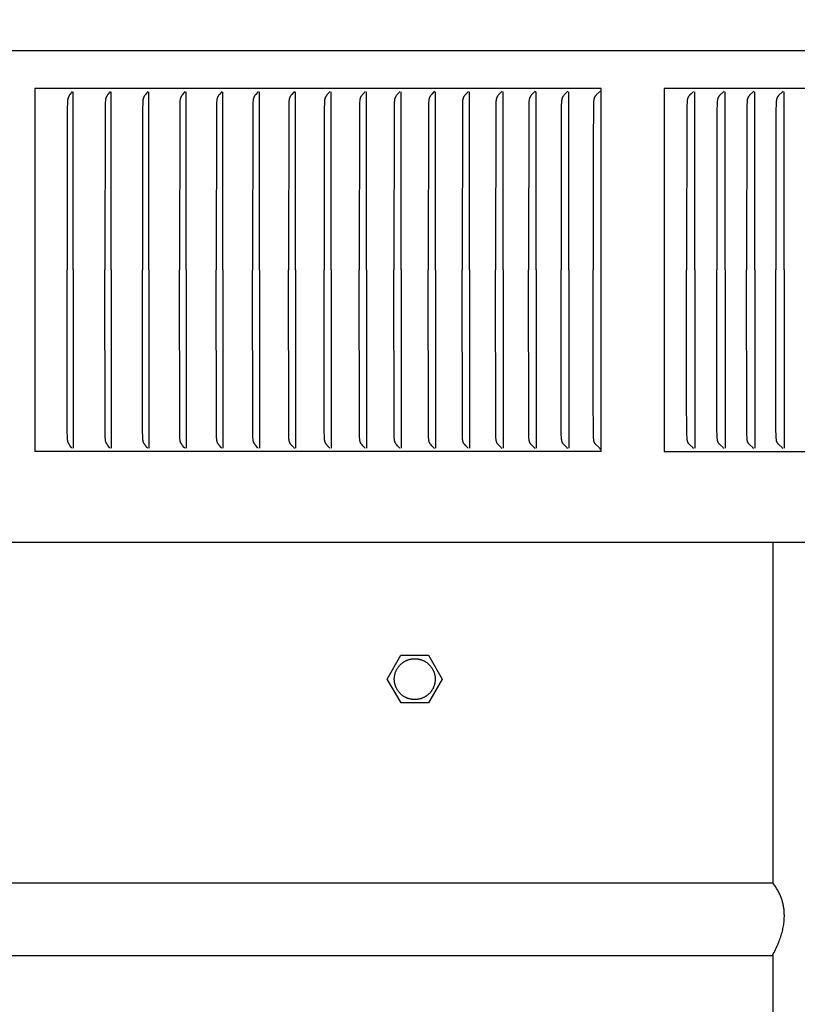
# Model space of a CAD drawing. Units: inches. Extents: x -8.5 to 24.8, y -5.5 to 25.6.
# Drawn here: x 11.6 to 13.7, y 17.4 to 20.1 of the extents above; entities that cross this region are included whole.
import ezdxf

# ---------------------------------------------------------------- set-up
doc = ezdxf.new("R2010")
doc.units = ezdxf.units.IN
doc.header["$MEASUREMENT"] = 0
doc.layers.add('Dimension (ANSI)', color=5, linetype='Continuous', lineweight=25)
doc.layers.add('PV', color=250, linetype='Continuous')
doc.styles.add('Arial', font='arial.ttf')
doc.dimstyles.new('Dimensions', dxfattribs={"dimtxt": 0.089844, "dimasz": 0.125, "dimexe": 0.0625, "dimexo": 0.125, "dimgap": 0.09, "dimtad": 0, "dimtih": 1, "dimtoh": 1, "dimzin": 0, "dimdsep": 46, "dimlunit": 5, "dimtxsty": 'Arial', "dimcen": 0, "dimadec": 0, "dimazin": 0, "dimtfac": 1, "dimtofl": 0, "dimtmove": 0, "dimatfit": 3, "dimfxl": 1, "dimfrac": 2, "dimtolj": 1, "dimtzin": 0, "dimarcsym": 0})

# ---------------------------------------------------------------- blocks, each defined once
blk = doc.blocks.new('*D14')
at = {"layer": 'Defpoints', "color": 0, "transparency": 16777216}
for p in [(13.6314, 22.9504), (22.1132, 22.9504), (16.1286, 15.6704)]:
    blk.add_point(p, dxfattribs=at)
at = {"layer": 'Dimension (ANSI)', "color": 0, "lineweight": -2, "transparency": 16777216}
for p, q in [((14.1314, 22.9504), (22.3632, 22.9504)), ((22.1132, 22.4504), (22.1132, 20.6804)), ((22.1132, 16.1704), (22.1132, 17.6904)), ((16.6286, 15.6704), (22.3632, 15.6704))]:
    blk.add_line(p, q, dxfattribs=at)
at = {"layer": 'Dimension (ANSI)', "color": 0, "transparency": 16777216}
for points in [[(22.0299, 22.4504), (22.1965, 22.4504), (22.1132, 22.9504)], [(22.0299, 16.1704), (22.1965, 16.1704), (22.1132, 15.6704)]]:
    blk.add_solid(points, dxfattribs=at)
at = {"layer": 'Dimension (ANSI)', "color": 0, "transparency": 16777216, "insert": (22.1132, 19.1854), "char_height": 0.359375, "attachment_point": 5, "style": 'Arial'}
blk.add_mtext('\\A1;Overall \\PHeight\\P7 1/4"\\P [18.49 cm]', dxfattribs=at)
blk = doc.blocks.new('*D20')
at = {"layer": 'Defpoints', "color": 0, "transparency": 16777216}
for p in [(13.6286, 17.7005), (16.8477, 17.7005), (16.1286, 15.6704)]:
    blk.add_point(p, dxfattribs=at)
at = {"layer": 'Dimension (ANSI)', "color": 0, "lineweight": -2, "transparency": 16777216}
for p, q in [((16.8477, 17.7005), (16.8477, 18.5755)), ((16.8477, 18.5755), (17.3477, 18.5755)), ((14.1286, 17.7005), (17.0977, 17.7005)), ((16.8477, 16.1704), (16.8477, 17.2005)), ((16.6286, 15.6704), (17.0977, 15.6704))]:
    blk.add_line(p, q, dxfattribs=at)
at = {"layer": 'Dimension (ANSI)', "color": 0, "transparency": 16777216}
for points in [[(16.7644, 17.2005), (16.9311, 17.2005), (16.8477, 17.7005)], [(16.7644, 16.1704), (16.9311, 16.1704), (16.8477, 15.6704)]]:
    blk.add_solid(points, dxfattribs=at)
at = {"layer": 'Dimension (ANSI)', "color": 0, "transparency": 16777216, "insert": (19.1444, 18.5755), "char_height": 0.359375, "attachment_point": 5, "style": 'Arial'}
blk.add_mtext('\\A1;Collar Height\\P2"\\P [5.16 cm]', dxfattribs=at)

msp = doc.modelspace()

# ---------------------------------------------------------------- linework, layer by layer
at = {"layer": 'PV'}
for p, q in [((12.5991, 18.2981), (12.6001, 18.2993)), ((12.6001, 18.2993), (12.6011, 18.3003)), ((12.6011, 18.3003), (12.6021, 18.3014)), ((12.6021, 18.3014), (12.6031, 18.3024)), ((12.6031, 18.3024), (12.6041, 18.3034)), ((12.6041, 18.3034), (12.6052, 18.3044)), ((12.6052, 18.3044), (12.6063, 18.3053)), ((12.6063, 18.3053), (12.6074, 18.3062)), ((12.6074, 18.3062), (12.6086, 18.3071)), ((12.6086, 18.3071), (12.6097, 18.3079)), ((12.6097, 18.3079), (12.6109, 18.3087)), ((12.6109, 18.3087), (12.6121, 18.3095)), ((12.6121, 18.3095), (12.6133, 18.3102)), ((12.6133, 18.3102), (12.6145, 18.3109)), ((12.6145, 18.3109), (12.6157, 18.3116)), ((12.6157, 18.3116), (12.617, 18.3123)), ((12.617, 18.3123), (12.6182, 18.3129)), ((12.6182, 18.3129), (12.6195, 18.3134)), ((12.6195, 18.3134), (12.6207, 18.314)), ((12.6207, 18.314), (12.622, 18.3145)), ((12.622, 18.3145), (12.6233, 18.3149)), ((12.6233, 18.3149), (12.6245, 18.3154)), ((12.6245, 18.3154), (12.6258, 18.3158)), ((12.6258, 18.3158), (12.6271, 18.3162)), ((12.6271, 18.3162), (12.6284, 18.3165)), ((12.6284, 18.3165), (12.6296, 18.3168)), ((12.6296, 18.3168), (12.6309, 18.3171)), ((12.6309, 18.3171), (12.6321, 18.3173)), ((12.6321, 18.3173), (12.6334, 18.3175)), ((12.6334, 18.3175), (12.6346, 18.3177)), ((12.6346, 18.3177), (12.6359, 18.3179)), ((12.6359, 18.3179), (12.6372, 18.318)), ((12.6372, 18.318), (12.6386, 18.3181)), ((12.6386, 18.3181), (12.6399, 18.3182)), ((12.6399, 18.3182), (12.6413, 18.3182)), ((12.6413, 18.3182), (12.6427, 18.3182)), ((12.6427, 18.3182), (12.6441, 18.3182)), ((12.6441, 18.3182), (12.6454, 18.3181)), ((12.6454, 18.3181), (12.6468, 18.318)), ((12.6468, 18.318), (12.6482, 18.3179)), ((12.6482, 18.3179), (12.6496, 18.3177)), ((12.6496, 18.3177), (12.651, 18.3175)), ((12.651, 18.3175), (12.6523, 18.3173)), ((12.6523, 18.3173), (12.6537, 18.317)), ((12.6537, 18.317), (12.6551, 18.3167)), ((12.6551, 18.3167), (12.6564, 18.3164)), ((12.6564, 18.3164), (12.6578, 18.316)), ((12.6578, 18.316), (12.6591, 18.3156)), ((12.6591, 18.3156), (12.6604, 18.3152)), ((12.6604, 18.3152), (12.6618, 18.3147)), ((12.6618, 18.3147), (12.6631, 18.3142)), ((12.6631, 18.3142), (12.6643, 18.3137)), ((12.6643, 18.3137), (12.6656, 18.3131)), ((12.6656, 18.3131), (12.6669, 18.3125)), ((12.6669, 18.3125), (12.6681, 18.3119)), ((12.6681, 18.3119), (12.6693, 18.3113)), ((12.6693, 18.3113), (12.6705, 18.3106)), ((12.6705, 18.3106), (12.6717, 18.3099)), ((12.6717, 18.3099), (12.6729, 18.3091)), ((12.6729, 18.3091), (12.674, 18.3084)), ((12.674, 18.3084), (12.6751, 18.3076)), ((12.6751, 18.3076), (12.6762, 18.3068)), ((12.6762, 18.3068), (12.6773, 18.306)), ((12.6773, 18.306), (12.6783, 18.3051)), ((12.6783, 18.3051), (12.6794, 18.3042)), ((12.6794, 18.3042), (12.6804, 18.3033)), ((12.6804, 18.3033), (12.6814, 18.3024)), ((12.6814, 18.3024), (12.6823, 18.3014)), ((12.6823, 18.3014), (12.6833, 18.3004)), ((12.6833, 18.3004), (12.6842, 18.2994)), ((12.6842, 18.2994), (12.6851, 18.2984)), ((12.5867, 18.2713), (12.587, 18.2726)), ((12.587, 18.2726), (12.5872, 18.274)), ((12.5872, 18.274), (12.5875, 18.2753)), ((12.5875, 18.2753), (12.5879, 18.2767)), ((12.5879, 18.2767), (12.5883, 18.278)), ((12.5883, 18.278), (12.5887, 18.2793)), ((12.5887, 18.2793), (12.5891, 18.2807)), ((12.5891, 18.2807), (12.5896, 18.282)), ((12.5896, 18.282), (12.5902, 18.2833)), ((12.5902, 18.2833), (12.5907, 18.2847)), ((12.5907, 18.2847), (12.5913, 18.286)), ((12.5913, 18.286), (12.5919, 18.2873)), ((12.5919, 18.2873), (12.5926, 18.2885)), ((12.5926, 18.2885), (12.5933, 18.2898)), ((12.5933, 18.2898), (12.594, 18.2911)), ((12.594, 18.2911), (12.5948, 18.2923)), ((12.5948, 18.2923), (12.5956, 18.2935)), ((12.5956, 18.2935), (12.5964, 18.2947)), ((12.5964, 18.2947), (12.5973, 18.2959)), ((12.5973, 18.2959), (12.5982, 18.297)), ((12.5982, 18.297), (12.5991, 18.2981)), ((12.6851, 18.2984), (12.686, 18.2973)), ((12.686, 18.2973), (12.6869, 18.2962)), ((12.6869, 18.2962), (12.6877, 18.2951)), ((12.6877, 18.2951), (12.6885, 18.2939)), ((12.6885, 18.2939), (12.6893, 18.2928)), ((12.6893, 18.2928), (12.69, 18.2916)), ((12.69, 18.2916), (12.6908, 18.2904)), ((12.6908, 18.2904), (12.6915, 18.2892)), ((12.6915, 18.2892), (12.6921, 18.288)), ((12.6921, 18.288), (12.6927, 18.2867)), ((12.6927, 18.2867), (12.6933, 18.2854)), ((12.6933, 18.2854), (12.6939, 18.2842)), ((12.6939, 18.2842), (12.6945, 18.2829)), ((12.6945, 18.2829), (12.695, 18.2816)), ((12.695, 18.2816), (12.6954, 18.2803)), ((12.6954, 18.2803), (12.6959, 18.279)), ((12.6959, 18.279), (12.6963, 18.2776)), ((12.6963, 18.2776), (12.6966, 18.2763)), ((12.6966, 18.2763), (12.697, 18.275)), ((12.697, 18.275), (12.6973, 18.2736)), ((12.6973, 18.2736), (12.6975, 18.2723)), ((12.6975, 18.2723), (12.6978, 18.271)), ((12.5859, 18.262), (12.586, 18.2633)), ((12.5859, 18.2607), (12.5859, 18.262)), ((12.586, 18.2594), (12.5859, 18.2607)), ((12.586, 18.2646), (12.5861, 18.2659)), ((12.586, 18.2633), (12.586, 18.2646)), ((12.5861, 18.2581), (12.586, 18.2594)), ((12.5861, 18.2659), (12.5862, 18.2672)), ((12.5862, 18.2569), (12.5861, 18.2581)), ((12.5862, 18.2672), (12.5863, 18.2686)), ((12.5863, 18.2556), (12.5862, 18.2569)), ((12.5863, 18.2686), (12.5865, 18.2699)), ((12.5864, 18.2544), (12.5863, 18.2556)), ((12.5866, 18.2531), (12.5864, 18.2544)), ((12.5865, 18.2699), (12.5867, 18.2713)), ((12.5868, 18.2519), (12.5866, 18.2531)), ((12.5871, 18.2506), (12.5868, 18.2519)), ((12.5874, 18.2494), (12.5871, 18.2506)), ((12.5877, 18.2481), (12.5874, 18.2494)), ((12.588, 18.2468), (12.5877, 18.2481)), ((12.5884, 18.2456), (12.588, 18.2468)), ((12.5888, 18.2443), (12.5884, 18.2456)), ((12.5892, 18.243), (12.5888, 18.2443)), ((12.6957, 18.2446), (12.6953, 18.2432)), ((12.6962, 18.2459), (12.6957, 18.2446)), ((12.6965, 18.2472), (12.6962, 18.2459)), ((12.6969, 18.2486), (12.6965, 18.2472)), ((12.6972, 18.2499), (12.6969, 18.2486)), ((12.6975, 18.2513), (12.6972, 18.2499)), ((12.6977, 18.2526), (12.6975, 18.2513)), ((12.6979, 18.254), (12.6977, 18.2526)), ((12.6978, 18.271), (12.698, 18.2696)), ((12.6981, 18.2553), (12.6979, 18.254)), ((12.698, 18.2696), (12.6981, 18.2683)), ((12.6981, 18.2683), (12.6983, 18.267)), ((12.6982, 18.2567), (12.6981, 18.2553)), ((12.6984, 18.258), (12.6982, 18.2567)), ((12.6983, 18.267), (12.6984, 18.2658)), ((12.6984, 18.2658), (12.6984, 18.2645)), ((12.6984, 18.2645), (12.6985, 18.2632)), ((12.6985, 18.2606), (12.6984, 18.2593)), ((12.6984, 18.2593), (12.6984, 18.258)), ((12.6985, 18.2632), (12.6985, 18.2619)), ((12.6985, 18.2619), (12.6985, 18.2606)), ((12.5897, 18.2417), (12.5892, 18.243)), ((12.5902, 18.2405), (12.5897, 18.2417)), ((12.5907, 18.2392), (12.5902, 18.2405)), ((12.5913, 18.238), (12.5907, 18.2392)), ((12.5919, 18.2367), (12.5913, 18.238)), ((12.5925, 18.2355), (12.5919, 18.2367)), ((12.5932, 18.2343), (12.5925, 18.2355)), ((12.5939, 18.233), (12.5932, 18.2343)), ((12.5947, 18.2318), (12.5939, 18.233)), ((12.5954, 18.2306), (12.5947, 18.2318)), ((12.5963, 18.2295), (12.5954, 18.2306)), ((12.5971, 18.2283), (12.5963, 18.2295)), ((12.598, 18.2272), (12.5971, 18.2283)), ((12.5989, 18.2261), (12.598, 18.2272)), ((12.5998, 18.225), (12.5989, 18.2261)), ((12.6008, 18.2239), (12.5998, 18.225)), ((12.6018, 18.2228), (12.6008, 18.2239)), ((12.6028, 18.2218), (12.6018, 18.2228)), ((12.6038, 18.2208), (12.6028, 18.2218)), ((12.6049, 18.2198), (12.6038, 18.2208)), ((12.606, 18.2189), (12.6049, 18.2198)), ((12.6071, 18.2179), (12.606, 18.2189)), ((12.6083, 18.217), (12.6071, 18.2179)), ((12.677, 18.2177), (12.6758, 18.2168)), ((12.6781, 18.2186), (12.677, 18.2177)), ((12.6792, 18.2195), (12.6781, 18.2186)), ((12.6803, 18.2205), (12.6792, 18.2195)), ((12.6813, 18.2215), (12.6803, 18.2205)), ((12.6824, 18.2225), (12.6813, 18.2215)), ((12.6834, 18.2236), (12.6824, 18.2225)), ((12.6844, 18.2246), (12.6834, 18.2236)), ((12.6853, 18.2258), (12.6844, 18.2246)), ((12.6862, 18.2269), (12.6853, 18.2258)), ((12.6871, 18.228), (12.6862, 18.2269)), ((12.688, 18.2292), (12.6871, 18.228)), ((12.6888, 18.2304), (12.688, 18.2292)), ((12.6896, 18.2316), (12.6888, 18.2304)), ((12.6904, 18.2328), (12.6896, 18.2316)), ((12.6911, 18.2341), (12.6904, 18.2328)), ((12.6918, 18.2354), (12.6911, 18.2341)), ((12.6925, 18.2366), (12.6918, 18.2354)), ((12.6931, 18.2379), (12.6925, 18.2366)), ((12.6937, 18.2392), (12.6931, 18.2379)), ((12.6943, 18.2406), (12.6937, 18.2392)), ((12.6948, 18.2419), (12.6943, 18.2406)), ((12.6953, 18.2432), (12.6948, 18.2419)), ((12.6095, 18.2162), (12.6083, 18.217)), ((12.6107, 18.2153), (12.6095, 18.2162)), ((12.6119, 18.2145), (12.6107, 18.2153)), ((12.6131, 18.2138), (12.6119, 18.2145)), ((12.6144, 18.213), (12.6131, 18.2138)), ((12.6156, 18.2123), (12.6144, 18.213)), ((12.6169, 18.2117), (12.6156, 18.2123)), ((12.6182, 18.2111), (12.6169, 18.2117)), ((12.6195, 18.2105), (12.6182, 18.2111)), ((12.6208, 18.2099), (12.6195, 18.2105)), ((12.6221, 18.2094), (12.6208, 18.2099)), ((12.6235, 18.2089), (12.6221, 18.2094)), ((12.6248, 18.2084), (12.6235, 18.2089)), ((12.6262, 18.208), (12.6248, 18.2084)), ((12.6275, 18.2076), (12.6262, 18.208)), ((12.6289, 18.2073), (12.6275, 18.2076)), ((12.6302, 18.207), (12.6289, 18.2073)), ((12.6316, 18.2067), (12.6302, 18.207)), ((12.6329, 18.2064), (12.6316, 18.2067)), ((12.6342, 18.2062), (12.6329, 18.2064)), ((12.6356, 18.2061), (12.6342, 18.2062)), ((12.6369, 18.2059), (12.6356, 18.2061)), ((12.6383, 18.2058), (12.6369, 18.2059)), ((12.6396, 18.2057), (12.6383, 18.2058)), ((12.6409, 18.2057), (12.6396, 18.2057)), ((12.6422, 18.2057), (12.6409, 18.2057)), ((12.6435, 18.2057), (12.6422, 18.2057)), ((12.6448, 18.2057), (12.6435, 18.2057)), ((12.646, 18.2058), (12.6448, 18.2057)), ((12.6473, 18.2059), (12.646, 18.2058)), ((12.6485, 18.206), (12.6473, 18.2059)), ((12.6498, 18.2062), (12.6485, 18.206)), ((12.651, 18.2064), (12.6498, 18.2062)), ((12.6523, 18.2066), (12.651, 18.2064)), ((12.6535, 18.2068), (12.6523, 18.2066)), ((12.6548, 18.2071), (12.6535, 18.2068)), ((12.6561, 18.2074), (12.6548, 18.2071)), ((12.6573, 18.2077), (12.6561, 18.2074)), ((12.6586, 18.2081), (12.6573, 18.2077)), ((12.6599, 18.2085), (12.6586, 18.2081)), ((12.6611, 18.209), (12.6599, 18.2085)), ((12.6624, 18.2094), (12.6611, 18.209)), ((12.6637, 18.2099), (12.6624, 18.2094)), ((12.6649, 18.2105), (12.6637, 18.2099)), ((12.6662, 18.211), (12.6649, 18.2105)), ((12.6674, 18.2116), (12.6662, 18.211)), ((12.6687, 18.2123), (12.6674, 18.2116)), ((12.6699, 18.213), (12.6687, 18.2123)), ((12.6711, 18.2137), (12.6699, 18.213)), ((12.6723, 18.2144), (12.6711, 18.2137)), ((12.6735, 18.2152), (12.6723, 18.2144)), ((12.6747, 18.216), (12.6735, 18.2152)), ((12.6758, 18.2168), (12.6747, 18.216)), ((13.6286, 17.5011), (13.6285, 17.5011))]:
    msp.add_line(p, q, dxfattribs=at)
for points in [[(15.7036, 19.9917), (-2.4459, 19.9917)], [(13.1551, 19.8885), (11.5966, 19.8885)], [(11.5966, 19.8885), (11.5966, 18.8978)], [(11.6994, 19.8798), (11.6985, 19.8785), (11.6976, 19.8773), (11.6929, 19.8715), (11.692, 19.8703), (11.6911, 19.869), (11.6907, 19.8683), (11.6902, 19.8677), (11.6898, 19.867), (11.6894, 19.8663), (11.6891, 19.8656), (11.6889, 19.8653), (11.6887, 19.8649), (11.6885, 19.8645), (11.6883, 19.864), (11.6882, 19.8636), (11.688, 19.8632), (11.6879, 19.8627), (11.6877, 19.8623), (11.6876, 19.8618), (11.6874, 19.8614), (11.6873, 19.8609), (11.6872, 19.8605), (11.687, 19.8596), (11.6868, 19.8587), (11.6867, 19.8577), (11.6866, 19.8568), (11.6865, 19.8559), (11.6863, 19.854), (11.6861, 19.8502), (11.6856, 19.8314), (11.6852, 19.3885)], [(11.7021, 19.3885), (11.7021, 19.8793)], [(11.8039, 19.8798), (11.803, 19.8786), (11.802, 19.8774), (11.7973, 19.8715), (11.7963, 19.8703), (11.7954, 19.869), (11.795, 19.8683), (11.7945, 19.8677), (11.7941, 19.867), (11.7937, 19.8663), (11.7933, 19.8656), (11.7931, 19.8653), (11.793, 19.8649), (11.7928, 19.8645), (11.7926, 19.864), (11.7924, 19.8636), (11.7922, 19.8632), (11.7921, 19.8627), (11.7919, 19.8623), (11.7918, 19.8618), (11.7917, 19.8614), (11.7915, 19.8609), (11.7914, 19.8605), (11.7912, 19.8596), (11.7911, 19.8587), (11.7909, 19.8578), (11.7908, 19.8568), (11.7907, 19.8559), (11.7905, 19.854), (11.7903, 19.8502), (11.7898, 19.8314), (11.7894, 19.3885)], [(11.8066, 19.3885), (11.8066, 19.8793)], [(11.9073, 19.8798), (11.9064, 19.8786), (11.9054, 19.8773), (11.9006, 19.8715), (11.8996, 19.8703), (11.8987, 19.869), (11.8982, 19.8683), (11.8978, 19.8677), (11.8974, 19.867), (11.897, 19.8663), (11.8966, 19.8656), (11.8964, 19.8653), (11.8962, 19.8649), (11.896, 19.8645), (11.8958, 19.864), (11.8956, 19.8636), (11.8955, 19.8632), (11.8953, 19.8627), (11.8952, 19.8623), (11.895, 19.8618), (11.8949, 19.8614), (11.8948, 19.861), (11.8946, 19.8605), (11.8944, 19.8596), (11.8943, 19.8587), (11.8941, 19.8578), (11.894, 19.8568), (11.8939, 19.8559), (11.8937, 19.854), (11.8935, 19.8502), (11.893, 19.8314), (11.8926, 19.3885)], [(11.9102, 19.3885), (11.9102, 19.8793)], [(12.0098, 19.8798), (12.0088, 19.8785), (12.0078, 19.8773), (12.0029, 19.8715), (12.0019, 19.8703), (12.001, 19.869), (12.0005, 19.8683), (12, 19.8677), (11.9996, 19.867), (11.9992, 19.8663), (11.9988, 19.8656), (11.9986, 19.8653), (11.9984, 19.8649), (11.9982, 19.8645), (11.998, 19.864), (11.9978, 19.8636), (11.9977, 19.8632), (11.9975, 19.8627), (11.9974, 19.8623), (11.9972, 19.8619), (11.9971, 19.8614), (11.997, 19.861), (11.9968, 19.8605), (11.9966, 19.8596), (11.9964, 19.8587), (11.9963, 19.8578), (11.9962, 19.8568), (11.996, 19.8559), (11.9959, 19.854), (11.9957, 19.8502), (11.9952, 19.8314), (11.9947, 19.3885)], [(12.0127, 19.3885), (12.0127, 19.8793)], [(12.1111, 19.8798), (12.1102, 19.8785), (12.1092, 19.8773), (12.1042, 19.8715), (12.1032, 19.8703), (12.1022, 19.869), (12.1017, 19.8683), (12.1012, 19.8677), (12.1008, 19.867), (12.1004, 19.8663), (12.1, 19.8656), (12.0998, 19.8653), (12.0996, 19.8649), (12.0994, 19.8645), (12.0992, 19.864), (12.099, 19.8636), (12.0988, 19.8632), (12.0987, 19.8627), (12.0985, 19.8623), (12.0984, 19.8619), (12.0982, 19.8614), (12.0981, 19.861), (12.098, 19.8605), (12.0978, 19.8596), (12.0976, 19.8587), (12.0974, 19.8578), (12.0973, 19.8568), (12.0972, 19.8559), (12.097, 19.854), (12.0968, 19.8502), (12.0963, 19.8314), (12.0958, 19.3885)], [(12.1141, 19.3885), (12.1141, 19.8793)], [(12.2114, 19.8798), (12.2104, 19.8785), (12.2094, 19.8773), (12.2043, 19.8715), (12.2033, 19.8703), (12.2023, 19.869), (12.2018, 19.8683), (12.2014, 19.8677), (12.2009, 19.867), (12.2005, 19.8663), (12.2003, 19.866), (12.2001, 19.8656), (12.1999, 19.8653), (12.1997, 19.8649), (12.1995, 19.8645), (12.1993, 19.864), (12.1991, 19.8636), (12.1989, 19.8632), (12.1988, 19.8627), (12.1986, 19.8623), (12.1984, 19.8619), (12.1983, 19.8614), (12.1982, 19.861), (12.1981, 19.8605), (12.1979, 19.8601), (12.1978, 19.8596), (12.1976, 19.8587), (12.1975, 19.8578), (12.1973, 19.8569), (12.1972, 19.8559), (12.1971, 19.854), (12.1968, 19.8502), (12.1963, 19.8314), (12.1959, 19.3885)], [(12.2145, 19.3885), (12.2145, 19.8793)], [(12.311, 19.8802), (12.31, 19.8789), (12.3089, 19.8776), (12.3035, 19.8715), (12.3024, 19.8703), (12.3014, 19.869), (12.3009, 19.8683), (12.3004, 19.8677), (12.3, 19.867), (12.2995, 19.8663), (12.2993, 19.866), (12.2991, 19.8656), (12.2989, 19.8653), (12.2987, 19.8649), (12.2985, 19.8645), (12.2983, 19.8641), (12.2981, 19.8636), (12.2979, 19.8632), (12.2978, 19.8628), (12.2976, 19.8623), (12.2974, 19.8619), (12.2973, 19.8614), (12.2972, 19.861), (12.297, 19.8605), (12.2969, 19.8601), (12.2968, 19.8596), (12.2966, 19.8587), (12.2965, 19.8578), (12.2963, 19.8569), (12.2962, 19.8559), (12.2961, 19.855), (12.296, 19.854), (12.2958, 19.8502), (12.2953, 19.8314), (12.2948, 19.3885)], [(12.3137, 19.3885), (12.3137, 19.8793)], [(12.4088, 19.8797), (12.4077, 19.8785), (12.4067, 19.8773), (12.4014, 19.8715), (12.4004, 19.8703), (12.3994, 19.869), (12.3989, 19.8683), (12.3984, 19.8677), (12.3979, 19.867), (12.3974, 19.8663), (12.3972, 19.866), (12.397, 19.8656), (12.3968, 19.8653), (12.3966, 19.8649), (12.3964, 19.8645), (12.3962, 19.8641), (12.396, 19.8636), (12.3958, 19.8632), (12.3956, 19.8628), (12.3955, 19.8623), (12.3953, 19.8619), (12.3952, 19.8614), (12.3951, 19.861), (12.3949, 19.8605), (12.3948, 19.8601), (12.3947, 19.8596), (12.3945, 19.8587), (12.3943, 19.8578), (12.3942, 19.8569), (12.3941, 19.8559), (12.394, 19.855), (12.3939, 19.854), (12.3937, 19.8502), (12.3931, 19.8314), (12.3927, 19.3885)], [(12.4119, 19.3885), (12.4119, 19.8793)], [(12.5058, 19.8797), (12.5047, 19.8785), (12.5036, 19.8773), (12.4994, 19.8727), (12.4972, 19.8703), (12.4962, 19.869), (12.4957, 19.8683), (12.4952, 19.8677), (12.4947, 19.867), (12.4942, 19.8663), (12.494, 19.866), (12.4938, 19.8656), (12.4936, 19.8653), (12.4934, 19.8649), (12.4932, 19.8645), (12.493, 19.8641), (12.4928, 19.8636), (12.4926, 19.8632), (12.4924, 19.8628), (12.4923, 19.8623), (12.4921, 19.8619), (12.492, 19.8614), (12.4918, 19.861), (12.4917, 19.8605), (12.4916, 19.8601), (12.4915, 19.8596), (12.4913, 19.8587), (12.4911, 19.8578), (12.4909, 19.8569), (12.4908, 19.8559), (12.4907, 19.855), (12.4906, 19.8541), (12.4904, 19.8502), (12.4898, 19.8314), (12.4894, 19.3885)], [(12.509, 19.3885), (12.509, 19.8793)], [(12.6016, 19.8797), (12.6005, 19.8785), (12.5994, 19.8773), (12.5951, 19.8726), (12.593, 19.8703), (12.5919, 19.869), (12.5914, 19.8683), (12.5909, 19.8677), (12.5904, 19.867), (12.5899, 19.8663), (12.5897, 19.866), (12.5895, 19.8656), (12.5892, 19.8653), (12.589, 19.8649), (12.5888, 19.8645), (12.5886, 19.8641), (12.5884, 19.8636), (12.5882, 19.8632), (12.588, 19.8628), (12.5879, 19.8623), (12.5877, 19.8619), (12.5876, 19.8614), (12.5874, 19.861), (12.5873, 19.8605), (12.5872, 19.8601), (12.5871, 19.8596), (12.5869, 19.8587), (12.5867, 19.8578), (12.5866, 19.8569), (12.5864, 19.8559), (12.5863, 19.855), (12.5862, 19.8541), (12.586, 19.8502), (12.5854, 19.8314), (12.585, 19.3885)], [(12.6049, 19.3885), (12.6049, 19.8793)], [(12.6963, 19.8797), (12.6952, 19.8785), (12.6897, 19.8726), (12.6875, 19.8703), (12.6864, 19.869), (12.6859, 19.8683), (12.6854, 19.8677), (12.6849, 19.867), (12.6844, 19.8663), (12.6842, 19.866), (12.6839, 19.8656), (12.6837, 19.8653), (12.6835, 19.8649), (12.6833, 19.8645), (12.6831, 19.8641), (12.6829, 19.8636), (12.6827, 19.8632), (12.6825, 19.8628), (12.6823, 19.8623), (12.6822, 19.8619), (12.682, 19.8614), (12.6819, 19.861), (12.6818, 19.8606), (12.6816, 19.8601), (12.6815, 19.8596), (12.6813, 19.8587), (12.6812, 19.8578), (12.681, 19.8569), (12.6809, 19.8559), (12.6808, 19.855), (12.6807, 19.8541), (12.6804, 19.8502), (12.6799, 19.8314), (12.6794, 19.3885)], [(12.6996, 19.3885), (12.6996, 19.8793)], [(12.7897, 19.8797), (12.7886, 19.8784), (12.7831, 19.8726), (12.7809, 19.8703), (12.7798, 19.869), (12.7792, 19.8683), (12.7787, 19.8677), (12.7782, 19.867), (12.7777, 19.8663), (12.7775, 19.866), (12.7772, 19.8656), (12.777, 19.8653), (12.7768, 19.8649), (12.7766, 19.8645), (12.7764, 19.8641), (12.7762, 19.8636), (12.776, 19.8632), (12.7758, 19.8628), (12.7756, 19.8623), (12.7755, 19.8619), (12.7753, 19.8615), (12.7752, 19.861), (12.775, 19.8606), (12.7749, 19.8601), (12.7748, 19.8597), (12.7746, 19.8587), (12.7744, 19.8578), (12.7743, 19.8569), (12.7741, 19.856), (12.774, 19.855), (12.7739, 19.8541), (12.7738, 19.8522), (12.7733, 19.8408), (12.7726, 19.3885)], [(12.7931, 19.3885), (12.7931, 19.8793)], [(12.8826, 19.8804), (12.8814, 19.879), (12.8802, 19.8777), (12.873, 19.8703), (12.8719, 19.869), (12.8713, 19.8683), (12.8708, 19.8677), (12.8703, 19.867), (12.8698, 19.8663), (12.8696, 19.866), (12.8693, 19.8656), (12.8691, 19.8653), (12.8689, 19.8649), (12.8687, 19.8645), (12.8685, 19.8641), (12.8683, 19.8637), (12.8681, 19.8633), (12.8679, 19.8629), (12.8678, 19.8625), (12.8676, 19.8621), (12.8674, 19.8616), (12.8673, 19.8612), (12.8672, 19.8608), (12.8671, 19.8604), (12.8669, 19.8599), (12.8667, 19.8591), (12.8666, 19.8582), (12.8664, 19.8573), (12.8663, 19.8564), (12.8662, 19.8555), (12.8661, 19.8546), (12.8659, 19.8528), (12.8658, 19.851), (12.8654, 19.8414), (12.8647, 19.3885)], [(12.8855, 19.3885), (12.8855, 19.8793)], [(12.9737, 19.8804), (12.9725, 19.879), (12.9713, 19.8777), (12.964, 19.8703), (12.9628, 19.869), (12.9623, 19.8683), (12.9617, 19.8677), (12.9612, 19.867), (12.9607, 19.8663), (12.9605, 19.866), (12.9602, 19.8656), (12.96, 19.8653), (12.9598, 19.8649), (12.9596, 19.8645), (12.9594, 19.8641), (12.9592, 19.8637), (12.959, 19.8633), (12.9588, 19.8629), (12.9586, 19.8625), (12.9585, 19.8621), (12.9583, 19.8617), (12.9582, 19.8612), (12.958, 19.8608), (12.9579, 19.8604), (12.9578, 19.86), (12.9576, 19.8591), (12.9574, 19.8582), (12.9573, 19.8573), (12.9571, 19.8564), (12.957, 19.8555), (12.9569, 19.8547), (12.9568, 19.8528), (12.9567, 19.851), (12.9562, 19.8414), (12.9555, 19.3885)], [(12.9766, 19.3885), (12.9766, 19.8793)], [(13.0635, 19.8804), (13.0623, 19.879), (13.0611, 19.8777), (13.0537, 19.8703), (13.0525, 19.869), (13.052, 19.8683), (13.0514, 19.8677), (13.0509, 19.867), (13.0506, 19.8667), (13.0504, 19.8663), (13.0501, 19.866), (13.0499, 19.8656), (13.0497, 19.8653), (13.0494, 19.8649), (13.0492, 19.8645), (13.049, 19.8641), (13.0488, 19.8637), (13.0486, 19.8633), (13.0484, 19.8629), (13.0483, 19.8625), (13.0481, 19.8621), (13.0479, 19.8617), (13.0478, 19.8612), (13.0477, 19.8608), (13.0475, 19.8604), (13.0474, 19.86), (13.0472, 19.8591), (13.047, 19.8582), (13.0469, 19.8573), (13.0468, 19.8564), (13.0466, 19.8556), (13.0465, 19.8547), (13.0464, 19.8528), (13.0463, 19.851), (13.0458, 19.8414), (13.0452, 19.7404), (13.0451, 19.3885)], [(13.0665, 19.3885), (13.0665, 19.8793)], [(13.1521, 19.8804), (13.1509, 19.879), (13.1497, 19.8777), (13.1421, 19.8703), (13.141, 19.869), (13.1404, 19.8683), (13.1398, 19.8677), (13.1393, 19.867), (13.139, 19.8667), (13.1388, 19.8663), (13.1385, 19.866), (13.1383, 19.8656), (13.1381, 19.8653), (13.1378, 19.8649), (13.1376, 19.8645), (13.1374, 19.8641), (13.1372, 19.8637), (13.137, 19.8633), (13.1368, 19.8629), (13.1366, 19.8625), (13.1365, 19.8621), (13.1363, 19.8617), (13.1362, 19.8612), (13.136, 19.8608), (13.1359, 19.8604), (13.1358, 19.86), (13.1357, 19.8595), (13.1356, 19.8591), (13.1354, 19.8582), (13.1353, 19.8573), (13.1351, 19.8565), (13.135, 19.8556), (13.1349, 19.8547), (13.1348, 19.8528), (13.1346, 19.851), (13.1342, 19.8414), (13.1335, 19.7404), (13.1334, 19.3885)], [(13.1551, 18.8885), (13.1551, 19.8885)], [(13.3289, 19.8885), (13.3289, 18.8885)], [(14.5176, 19.8885), (13.3289, 19.8885)], [(13.4095, 19.8796), (13.4071, 19.8772), (13.4023, 19.8726), (13.3998, 19.8703), (13.3986, 19.869), (13.398, 19.8684), (13.3974, 19.8677), (13.3969, 19.867), (13.3966, 19.8667), (13.3963, 19.8663), (13.3961, 19.866), (13.3958, 19.8656), (13.3956, 19.8653), (13.3954, 19.8649), (13.3951, 19.8645), (13.3949, 19.8641), (13.3947, 19.8637), (13.3945, 19.8632), (13.3943, 19.8628), (13.3941, 19.8624), (13.3939, 19.8619), (13.3937, 19.8615), (13.3936, 19.861), (13.3934, 19.8606), (13.3933, 19.8601), (13.3932, 19.8597), (13.3931, 19.8592), (13.3929, 19.8588), (13.3928, 19.8579), (13.3926, 19.8569), (13.3924, 19.856), (13.3923, 19.855), (13.3922, 19.8541), (13.3921, 19.8522), (13.3919, 19.8502), (13.3915, 19.8408), (13.3908, 19.3885)], [(13.4133, 19.3885), (13.4133, 19.8793)], [(13.4936, 19.8804), (13.4923, 19.879), (13.491, 19.8777), (13.4831, 19.8703), (13.4819, 19.869), (13.4813, 19.8684), (13.4807, 19.8677), (13.4801, 19.867), (13.4798, 19.8667), (13.4796, 19.8663), (13.4793, 19.866), (13.479, 19.8656), (13.4788, 19.8653), (13.4786, 19.8649), (13.4783, 19.8645), (13.4781, 19.8641), (13.4779, 19.8637), (13.4777, 19.8633), (13.4775, 19.8629), (13.4773, 19.8625), (13.4772, 19.8621), (13.477, 19.8617), (13.4768, 19.8613), (13.4767, 19.8608), (13.4766, 19.8604), (13.4765, 19.86), (13.4763, 19.8596), (13.4762, 19.8591), (13.476, 19.8582), (13.4759, 19.8574), (13.4757, 19.8565), (13.4756, 19.8556), (13.4755, 19.8547), (13.4753, 19.8529), (13.4752, 19.851), (13.4747, 19.8414), (13.4744, 19.8318), (13.4739, 19.3885)], [(13.4968, 19.3885), (13.4968, 19.8793)], [(13.5757, 19.8804), (13.5744, 19.879), (13.573, 19.8777), (13.5651, 19.8703), (13.5638, 19.869), (13.5632, 19.8684), (13.5626, 19.8677), (13.562, 19.867), (13.5617, 19.8667), (13.5615, 19.8663), (13.5612, 19.866), (13.5609, 19.8656), (13.5607, 19.8653), (13.5605, 19.8649), (13.5602, 19.8645), (13.56, 19.8641), (13.5598, 19.8637), (13.5596, 19.8633), (13.5594, 19.8629), (13.5592, 19.8625), (13.559, 19.8621), (13.5589, 19.8617), (13.5587, 19.8613), (13.5586, 19.8608), (13.5584, 19.8604), (13.5583, 19.86), (13.5582, 19.8596), (13.5581, 19.8591), (13.5579, 19.8583), (13.5577, 19.8574), (13.5576, 19.8565), (13.5575, 19.8556), (13.5574, 19.8547), (13.5572, 19.8529), (13.5571, 19.851), (13.5566, 19.8414), (13.5563, 19.8318), (13.5558, 19.3885)], [(13.5789, 19.3885), (13.5789, 19.8793)], [(13.6564, 19.8804), (13.6551, 19.879), (13.6537, 19.8777), (13.6456, 19.8703), (13.6444, 19.869), (13.6438, 19.8684), (13.6431, 19.8677), (13.6426, 19.867), (13.6423, 19.8667), (13.642, 19.8663), (13.6417, 19.866), (13.6415, 19.8656), (13.6412, 19.8653), (13.641, 19.8649), (13.6407, 19.8645), (13.6405, 19.8641), (13.6403, 19.8637), (13.6401, 19.8633), (13.6399, 19.8629), (13.6397, 19.8625), (13.6395, 19.8621), (13.6394, 19.8617), (13.6392, 19.8613), (13.6391, 19.8609), (13.639, 19.8604), (13.6388, 19.86), (13.6387, 19.8596), (13.6386, 19.8591), (13.6384, 19.8583), (13.6382, 19.8574), (13.6381, 19.8565), (13.638, 19.8556), (13.6379, 19.8547), (13.6377, 19.8529), (13.6376, 19.851), (13.637, 19.8414), (13.6368, 19.8318), (13.6362, 19.3885)], [(13.6596, 19.3885), (13.6596, 19.8793)], [(11.6994, 18.8972), (11.6985, 18.8985), (11.6976, 18.8997), (11.6929, 18.9055), (11.692, 18.9068), (11.6911, 18.908), (11.6907, 18.9087), (11.6902, 18.9094), (11.6898, 18.91), (11.6894, 18.9107), (11.6891, 18.9114), (11.6889, 18.9118), (11.6887, 18.9121), (11.6885, 18.9125), (11.6883, 18.913), (11.6882, 18.9134), (11.688, 18.9139), (11.6879, 18.9143), (11.6877, 18.9147), (11.6876, 18.9152), (11.6874, 18.9156), (11.6873, 18.9161), (11.6872, 18.9165), (11.687, 18.9174), (11.6868, 18.9183), (11.6867, 18.9193), (11.6866, 18.9202), (11.6865, 18.9211), (11.6863, 18.923), (11.6861, 18.9268), (11.6856, 18.9456), (11.6852, 19.3885)], [(11.7021, 19.3885), (11.7021, 18.8978)], [(11.8039, 18.8972), (11.803, 18.8984), (11.802, 18.8997), (11.7973, 18.9055), (11.7963, 18.9068), (11.7954, 18.908), (11.795, 18.9087), (11.7945, 18.9094), (11.7941, 18.91), (11.7937, 18.9107), (11.7933, 18.9114), (11.7931, 18.9118), (11.793, 18.9121), (11.7928, 18.9125), (11.7926, 18.913), (11.7924, 18.9134), (11.7922, 18.9138), (11.7921, 18.9143), (11.7919, 18.9147), (11.7918, 18.9152), (11.7917, 18.9156), (11.7915, 18.9161), (11.7914, 18.9165), (11.7912, 18.9174), (11.7911, 18.9183), (11.7909, 18.9193), (11.7908, 18.9202), (11.7907, 18.9211), (11.7905, 18.923), (11.7903, 18.9268), (11.7898, 18.9456), (11.7894, 19.3885)], [(11.8066, 19.3885), (11.8066, 18.8978)], [(11.9073, 18.8972), (11.9064, 18.8985), (11.9054, 18.8997), (11.9006, 18.9055), (11.8996, 18.9068), (11.8987, 18.908), (11.8982, 18.9087), (11.8978, 18.9094), (11.8974, 18.91), (11.897, 18.9107), (11.8966, 18.9114), (11.8964, 18.9118), (11.8962, 18.9121), (11.896, 18.9125), (11.8958, 18.913), (11.8956, 18.9134), (11.8955, 18.9138), (11.8953, 18.9143), (11.8952, 18.9147), (11.895, 18.9152), (11.8949, 18.9156), (11.8948, 18.9161), (11.8946, 18.9165), (11.8944, 18.9174), (11.8943, 18.9183), (11.8941, 18.9193), (11.894, 18.9202), (11.8939, 18.9211), (11.8937, 18.923), (11.8935, 18.9268), (11.893, 18.9456), (11.8926, 19.3885)], [(11.9102, 19.3885), (11.9102, 18.8978)], [(12.0098, 18.8972), (12.0088, 18.8985), (12.0078, 18.8997), (12.0029, 18.9055), (12.0019, 18.9068), (12.001, 18.908), (12.0005, 18.9087), (12, 18.9094), (11.9996, 18.91), (11.9992, 18.9107), (11.9988, 18.9114), (11.9986, 18.9118), (11.9984, 18.9121), (11.9982, 18.9125), (11.998, 18.913), (11.9978, 18.9134), (11.9977, 18.9138), (11.9975, 18.9143), (11.9974, 18.9147), (11.9972, 18.9152), (11.9971, 18.9156), (11.997, 18.9161), (11.9968, 18.9165), (11.9966, 18.9174), (11.9964, 18.9183), (11.9963, 18.9193), (11.9962, 18.9202), (11.996, 18.9211), (11.9959, 18.923), (11.9957, 18.9268), (11.9952, 18.9456), (11.9947, 19.3885)], [(12.0127, 19.3885), (12.0127, 18.8978)], [(12.1111, 18.8972), (12.1102, 18.8985), (12.1092, 18.8997), (12.1042, 18.9055), (12.1032, 18.9068), (12.1022, 18.908), (12.1017, 18.9087), (12.1012, 18.9094), (12.1008, 18.91), (12.1004, 18.9107), (12.1, 18.9114), (12.0998, 18.9118), (12.0996, 18.9121), (12.0994, 18.9125), (12.0992, 18.913), (12.099, 18.9134), (12.0988, 18.9138), (12.0987, 18.9143), (12.0985, 18.9147), (12.0984, 18.9152), (12.0982, 18.9156), (12.0981, 18.9161), (12.098, 18.9165), (12.0978, 18.9174), (12.0976, 18.9183), (12.0974, 18.9192), (12.0973, 18.9202), (12.0972, 18.9211), (12.097, 18.923), (12.0968, 18.9268), (12.0963, 18.9456), (12.0958, 19.3885)], [(12.1141, 19.3885), (12.1141, 18.8978)], [(12.2114, 18.8973), (12.2104, 18.8985), (12.2094, 18.8997), (12.2043, 18.9055), (12.2033, 18.9068), (12.2023, 18.908), (12.2018, 18.9087), (12.2014, 18.9094), (12.2009, 18.91), (12.2005, 18.9107), (12.2003, 18.9111), (12.2001, 18.9114), (12.1999, 18.9118), (12.1997, 18.9121), (12.1995, 18.9125), (12.1993, 18.913), (12.1991, 18.9134), (12.1989, 18.9138), (12.1988, 18.9143), (12.1986, 18.9147), (12.1984, 18.9152), (12.1983, 18.9156), (12.1982, 18.916), (12.1981, 18.9165), (12.1979, 18.9169), (12.1978, 18.9174), (12.1976, 18.9183), (12.1975, 18.9192), (12.1973, 18.9202), (12.1972, 18.9211), (12.1971, 18.923), (12.1968, 18.9268), (12.1963, 18.9456), (12.1959, 19.3885)], [(12.2145, 19.3885), (12.2145, 18.8978)], [(12.311, 18.8968), (12.3099, 18.8982), (12.3089, 18.8994), (12.3035, 18.9055), (12.3024, 18.9068), (12.3014, 18.908), (12.3009, 18.9087), (12.3004, 18.9093), (12.3, 18.91), (12.2995, 18.9107), (12.2993, 18.9111), (12.2991, 18.9114), (12.2989, 18.9118), (12.2987, 18.9121), (12.2985, 18.9125), (12.2983, 18.913), (12.2981, 18.9134), (12.2979, 18.9138), (12.2978, 18.9143), (12.2976, 18.9147), (12.2974, 18.9151), (12.2973, 18.9156), (12.2972, 18.916), (12.297, 18.9165), (12.2969, 18.9169), (12.2968, 18.9174), (12.2966, 18.9183), (12.2965, 18.9192), (12.2963, 18.9202), (12.2962, 18.9211), (12.2961, 18.922), (12.296, 18.923), (12.2958, 18.9268), (12.2953, 18.9456), (12.2948, 19.3885)], [(12.3137, 19.3885), (12.3137, 18.8978)], [(12.4088, 18.8973), (12.4077, 18.8985), (12.4067, 18.8997), (12.4014, 18.9055), (12.4004, 18.9068), (12.3994, 18.908), (12.3989, 18.9087), (12.3984, 18.9093), (12.3979, 18.91), (12.3974, 18.9107), (12.3972, 18.9111), (12.397, 18.9114), (12.3968, 18.9118), (12.3966, 18.9121), (12.3964, 18.9125), (12.3962, 18.913), (12.396, 18.9134), (12.3958, 18.9138), (12.3956, 18.9143), (12.3955, 18.9147), (12.3953, 18.9151), (12.3952, 18.9156), (12.3951, 18.916), (12.3949, 18.9165), (12.3948, 18.9169), (12.3947, 18.9174), (12.3945, 18.9183), (12.3943, 18.9192), (12.3942, 18.9202), (12.3941, 18.9211), (12.394, 18.922), (12.3939, 18.923), (12.3937, 18.9268), (12.3931, 18.9456), (12.3927, 19.3885)], [(12.4119, 19.3885), (12.4119, 18.8978)], [(12.5058, 18.8973), (12.5047, 18.8985), (12.5036, 18.8997), (12.4994, 18.9044), (12.4972, 18.9068), (12.4962, 18.908), (12.4957, 18.9087), (12.4952, 18.9093), (12.4947, 18.91), (12.4942, 18.9107), (12.494, 18.9111), (12.4938, 18.9114), (12.4936, 18.9118), (12.4934, 18.9121), (12.4932, 18.9125), (12.493, 18.913), (12.4928, 18.9134), (12.4926, 18.9138), (12.4924, 18.9143), (12.4923, 18.9147), (12.4921, 18.9151), (12.492, 18.9156), (12.4918, 18.916), (12.4917, 18.9165), (12.4916, 18.9169), (12.4915, 18.9174), (12.4913, 18.9183), (12.4911, 18.9192), (12.4909, 18.9201), (12.4908, 18.9211), (12.4907, 18.922), (12.4906, 18.923), (12.4904, 18.9268), (12.4898, 18.9456), (12.4894, 19.3885)], [(12.509, 19.3885), (12.509, 18.8978)], [(12.6016, 18.8973), (12.6005, 18.8986), (12.5994, 18.8998), (12.5951, 18.9044), (12.593, 18.9068), (12.5919, 18.908), (12.5914, 18.9087), (12.5909, 18.9093), (12.5904, 18.91), (12.5899, 18.9107), (12.5897, 18.9111), (12.5895, 18.9114), (12.5892, 18.9118), (12.589, 18.9121), (12.5888, 18.9125), (12.5886, 18.913), (12.5884, 18.9134), (12.5882, 18.9138), (12.588, 18.9143), (12.5879, 18.9147), (12.5877, 18.9151), (12.5876, 18.9156), (12.5874, 18.916), (12.5873, 18.9165), (12.5872, 18.9169), (12.5871, 18.9174), (12.5869, 18.9183), (12.5867, 18.9192), (12.5866, 18.9201), (12.5864, 18.9211), (12.5863, 18.922), (12.5862, 18.923), (12.586, 18.9268), (12.5854, 18.9456), (12.585, 19.3885)], [(12.6049, 19.3885), (12.6049, 18.8978)], [(12.6963, 18.8973), (12.6952, 18.8986), (12.6897, 18.9044), (12.6875, 18.9068), (12.6864, 18.908), (12.6859, 18.9087), (12.6854, 18.9093), (12.6849, 18.91), (12.6844, 18.9107), (12.6842, 18.9111), (12.6839, 18.9114), (12.6837, 18.9118), (12.6835, 18.9121), (12.6833, 18.9125), (12.6831, 18.913), (12.6829, 18.9134), (12.6827, 18.9138), (12.6825, 18.9143), (12.6823, 18.9147), (12.6822, 18.9151), (12.682, 18.9156), (12.6819, 18.916), (12.6818, 18.9165), (12.6816, 18.9169), (12.6815, 18.9174), (12.6813, 18.9183), (12.6812, 18.9192), (12.681, 18.9201), (12.6809, 18.9211), (12.6808, 18.922), (12.6807, 18.923), (12.6804, 18.9268), (12.6799, 18.9456), (12.6794, 19.3885)], [(12.6996, 19.3885), (12.6996, 18.8978)], [(12.7897, 18.8973), (12.7886, 18.8986), (12.7831, 18.9044), (12.7809, 18.9068), (12.7798, 18.908), (12.7792, 18.9087), (12.7787, 18.9093), (12.7782, 18.91), (12.7777, 18.9107), (12.7775, 18.9111), (12.7772, 18.9114), (12.777, 18.9118), (12.7768, 18.9121), (12.7766, 18.9125), (12.7764, 18.913), (12.7762, 18.9134), (12.776, 18.9138), (12.7758, 18.9142), (12.7756, 18.9147), (12.7755, 18.9151), (12.7753, 18.9156), (12.7752, 18.916), (12.775, 18.9165), (12.7749, 18.9169), (12.7748, 18.9174), (12.7746, 18.9183), (12.7744, 18.9192), (12.7743, 18.9201), (12.7741, 18.9211), (12.774, 18.922), (12.7739, 18.923), (12.7738, 18.9249), (12.7733, 18.9362), (12.7726, 19.3885)], [(12.7931, 19.3885), (12.7931, 18.8978)], [(12.8826, 18.8966), (12.8814, 18.898), (12.8802, 18.8993), (12.873, 18.9068), (12.8719, 18.908), (12.8713, 18.9087), (12.8708, 18.9093), (12.8703, 18.91), (12.8698, 18.9107), (12.8696, 18.911), (12.8693, 18.9114), (12.8691, 18.9117), (12.8689, 18.9121), (12.8687, 18.9125), (12.8685, 18.9129), (12.8683, 18.9133), (12.8681, 18.9137), (12.8679, 18.9141), (12.8678, 18.9145), (12.8676, 18.915), (12.8674, 18.9154), (12.8673, 18.9158), (12.8672, 18.9162), (12.8671, 18.9166), (12.8669, 18.9171), (12.8667, 18.9179), (12.8666, 18.9188), (12.8664, 18.9197), (12.8663, 18.9206), (12.8662, 18.9215), (12.8661, 18.9224), (12.8659, 18.9242), (12.8658, 18.926), (12.8654, 18.9356), (12.8647, 19.3885)], [(12.8855, 19.3885), (12.8855, 18.8978)], [(12.9737, 18.8966), (12.9725, 18.898), (12.9713, 18.8993), (12.964, 18.9068), (12.9628, 18.908), (12.9623, 18.9087), (12.9617, 18.9093), (12.9612, 18.91), (12.9607, 18.9107), (12.9605, 18.911), (12.9602, 18.9114), (12.96, 18.9117), (12.9598, 18.9121), (12.9596, 18.9125), (12.9594, 18.9129), (12.9592, 18.9133), (12.959, 18.9137), (12.9588, 18.9141), (12.9586, 18.9145), (12.9585, 18.9149), (12.9583, 18.9154), (12.9582, 18.9158), (12.958, 18.9162), (12.9579, 18.9166), (12.9578, 18.9171), (12.9576, 18.9179), (12.9574, 18.9188), (12.9573, 18.9197), (12.9571, 18.9206), (12.957, 18.9215), (12.9569, 18.9224), (12.9568, 18.9242), (12.9567, 18.926), (12.9562, 18.9356), (12.9555, 19.3885)], [(12.9766, 19.3885), (12.9766, 18.8978)], [(13.0635, 18.8966), (13.0623, 18.898), (13.0611, 18.8993), (13.0537, 18.9068), (13.0525, 18.908), (13.052, 18.9087), (13.0514, 18.9093), (13.0509, 18.91), (13.0506, 18.9103), (13.0504, 18.9107), (13.0501, 18.911), (13.0499, 18.9114), (13.0497, 18.9117), (13.0494, 18.9121), (13.0492, 18.9125), (13.049, 18.9129), (13.0488, 18.9133), (13.0486, 18.9137), (13.0484, 18.9141), (13.0483, 18.9145), (13.0481, 18.9149), (13.0479, 18.9154), (13.0478, 18.9158), (13.0477, 18.9162), (13.0475, 18.9166), (13.0474, 18.9171), (13.0472, 18.9179), (13.047, 18.9188), (13.0469, 18.9197), (13.0468, 18.9206), (13.0466, 18.9215), (13.0465, 18.9224), (13.0464, 18.9242), (13.0463, 18.926), (13.0458, 18.9356), (13.0452, 19.0367), (13.0451, 19.3885)], [(13.0665, 19.3885), (13.0665, 18.8978)], [(13.1521, 18.8966), (13.1509, 18.898), (13.1497, 18.8993), (13.1421, 18.9068), (13.141, 18.908), (13.1404, 18.9087), (13.1398, 18.9093), (13.1393, 18.91), (13.139, 18.9103), (13.1388, 18.9107), (13.1385, 18.911), (13.1383, 18.9114), (13.1381, 18.9117), (13.1378, 18.9121), (13.1376, 18.9125), (13.1374, 18.9129), (13.1372, 18.9133), (13.137, 18.9137), (13.1368, 18.9141), (13.1366, 18.9145), (13.1365, 18.9149), (13.1363, 18.9154), (13.1362, 18.9158), (13.136, 18.9162), (13.1359, 18.9166), (13.1358, 18.9171), (13.1357, 18.9175), (13.1356, 18.9179), (13.1354, 18.9188), (13.1353, 18.9197), (13.1351, 18.9206), (13.135, 18.9215), (13.1349, 18.9224), (13.1348, 18.9242), (13.1346, 18.926), (13.1342, 18.9356), (13.1335, 19.0367), (13.1334, 19.3885)], [(13.4102, 18.8966), (13.4089, 18.898), (13.4076, 18.8993), (13.3998, 18.9068), (13.3986, 18.908), (13.398, 18.9087), (13.3974, 18.9093), (13.3969, 18.91), (13.3966, 18.9103), (13.3963, 18.9107), (13.3961, 18.911), (13.3958, 18.9114), (13.3956, 18.9117), (13.3953, 18.9121), (13.3951, 18.9125), (13.3949, 18.9129), (13.3947, 18.9133), (13.3945, 18.9137), (13.3943, 18.9141), (13.3941, 18.9145), (13.3939, 18.9149), (13.3938, 18.9153), (13.3936, 18.9158), (13.3935, 18.9162), (13.3934, 18.9166), (13.3933, 18.917), (13.3931, 18.9175), (13.393, 18.9179), (13.3928, 18.9188), (13.3927, 18.9197), (13.3925, 18.9205), (13.3924, 18.9214), (13.3923, 18.9223), (13.3922, 18.9242), (13.392, 18.926), (13.3915, 18.9356), (13.3909, 19.0367), (13.3908, 19.3885)], [(13.4133, 19.3885), (13.4133, 18.8978)], [(13.4936, 18.8966), (13.4923, 18.898), (13.491, 18.8993), (13.4831, 18.9068), (13.4819, 18.908), (13.4813, 18.9087), (13.4807, 18.9093), (13.4801, 18.91), (13.4798, 18.9103), (13.4796, 18.9107), (13.4793, 18.911), (13.479, 18.9114), (13.4788, 18.9117), (13.4786, 18.9121), (13.4783, 18.9125), (13.4781, 18.9129), (13.4779, 18.9133), (13.4777, 18.9137), (13.4775, 18.9141), (13.4773, 18.9145), (13.4772, 18.9149), (13.477, 18.9153), (13.4768, 18.9158), (13.4767, 18.9162), (13.4766, 18.9166), (13.4765, 18.917), (13.4763, 18.9175), (13.4762, 18.9179), (13.476, 18.9188), (13.4759, 18.9197), (13.4757, 18.9205), (13.4756, 18.9214), (13.4755, 18.9223), (13.4753, 18.9242), (13.4752, 18.926), (13.4747, 18.9356), (13.4744, 18.9452), (13.4739, 19.3885)], [(13.4968, 19.3885), (13.4968, 18.8978)], [(13.5757, 18.8966), (13.5744, 18.898), (13.573, 18.8993), (13.5651, 18.9068), (13.5638, 18.908), (13.5632, 18.9087), (13.5626, 18.9093), (13.562, 18.91), (13.5617, 18.9103), (13.5615, 18.9107), (13.5612, 18.911), (13.5609, 18.9114), (13.5607, 18.9117), (13.5605, 18.9121), (13.5602, 18.9125), (13.56, 18.9129), (13.5598, 18.9133), (13.5596, 18.9137), (13.5594, 18.9141), (13.5592, 18.9145), (13.559, 18.9149), (13.5589, 18.9153), (13.5587, 18.9157), (13.5586, 18.9162), (13.5584, 18.9166), (13.5583, 18.917), (13.5582, 18.9175), (13.5581, 18.9179), (13.5579, 18.9188), (13.5577, 18.9196), (13.5576, 18.9205), (13.5575, 18.9214), (13.5574, 18.9223), (13.5572, 18.9242), (13.5571, 18.926), (13.5566, 18.9356), (13.5563, 18.9452), (13.5558, 19.3885)], [(13.5789, 19.3885), (13.5789, 18.8978)], [(13.6564, 18.8966), (13.6551, 18.898), (13.6537, 18.8993), (13.6456, 18.9068), (13.6444, 18.908), (13.6438, 18.9087), (13.6431, 18.9093), (13.6426, 18.91), (13.6423, 18.9103), (13.642, 18.9107), (13.6417, 18.911), (13.6415, 18.9114), (13.6412, 18.9117), (13.641, 18.9121), (13.6407, 18.9125), (13.6405, 18.9129), (13.6403, 18.9133), (13.6401, 18.9137), (13.6399, 18.9141), (13.6397, 18.9145), (13.6395, 18.9149), (13.6394, 18.9153), (13.6392, 18.9157), (13.6391, 18.9162), (13.639, 18.9166), (13.6388, 18.917), (13.6387, 18.9175), (13.6386, 18.9179), (13.6384, 18.9188), (13.6382, 18.9196), (13.6381, 18.9205), (13.638, 18.9214), (13.6379, 18.9223), (13.6377, 18.9242), (13.6376, 18.926), (13.637, 18.9356), (13.6368, 18.9452), (13.6362, 19.3885)], [(13.6596, 19.3885), (13.6596, 18.8978)], [(11.5966, 18.8978), (11.5966, 18.8885)], [(13.1537, 18.8945), (13.1535, 18.8948), (13.1533, 18.8951), (13.1533, 18.8952), (13.1532, 18.8954), (13.1531, 18.8955), (13.153, 18.8957), (13.1529, 18.8958), (13.1528, 18.8959), (13.1527, 18.896), (13.1526, 18.8962), (13.1525, 18.8963), (13.1524, 18.8964), (13.1522, 18.8965), (13.1521, 18.8966)], [(13.1551, 18.8885), (11.5966, 18.8885)], [(13.3289, 18.8885), (14.5176, 18.8885)], [(15.7016, 18.6379), (-2.4444, 18.6379)], [(13.6286, 18.6379), (13.6286, 17.7005), (6.6286, 17.7005)], [(12.5665, 18.2619), (12.6043, 18.3275), (12.6801, 18.3275), (12.718, 18.262), (12.6801, 18.1964), (12.6044, 18.1963), (12.5665, 18.2619)], [(-0.3714, 17.5011), (6.6286, 17.5011), (13.6286, 17.5011)], [(13.6286, 17.5011), (13.6286, 17.5011), (13.6286, 17.1945), (13.6286, 16.763), (13.6742, 16.6716), (13.6755, 16.6689), (13.6766, 16.6666), (13.6775, 16.6643), (13.6784, 16.6619), (13.6793, 16.6595), (13.68, 16.6571), (13.6807, 16.6546), (13.6814, 16.6522), (13.6819, 16.6497), (13.6824, 16.6472), (13.6828, 16.6447), (13.6831, 16.6421), (13.6834, 16.6396), (13.6835, 16.6371), (13.6837, 16.6346), (13.6837, 16.632)]]:
    msp.add_lwpolyline(points, dxfattribs=at)
msp.add_open_spline([(13.6271, 17.5011), (13.6919, 17.6182), (13.6286, 17.7005)], degree=2, dxfattribs=at)

# ---------------------------------------------------------------- dimensions: what is measured, and where the dimension line sits
at = {"layer": 'Dimension (ANSI)'}
for base, p2, text, override, picture, middle in [((22.1132, 22.9504), (13.6314, 22.9504), 'Overall \\PHeight\\P<>\\P[]', {"dimpost": '"'}, '*D14', (22.1132, 19.1854)), ((16.8477, 17.7005), (13.6286, 17.7005), 'Collar Height\\P<>\\P[]', {"dimdec": 3, "dimpost": '"'}, '*D20', (19.1444, 18.5755))]:
    dim = msp.add_linear_dim(base=base, p1=(16.1286, 15.6704), p2=p2, angle=90, text=text, dimstyle='Dimensions', override=override, dxfattribs=at)
    dim.commit()
    dim.dimension.update_dxf_attribs({"geometry": picture, "text_midpoint": middle, "dimtype": 160})

doc.saveas('drawing.dxf')
